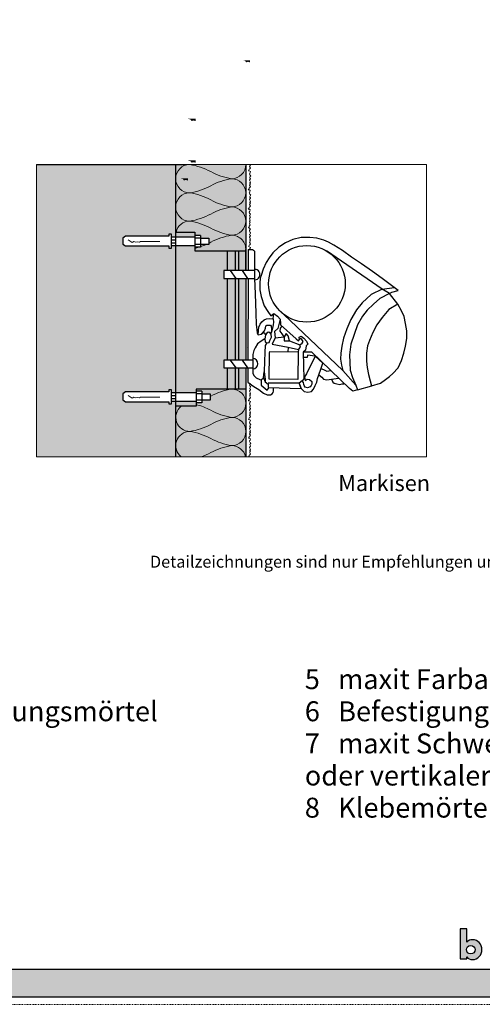
# Model space of a CAD drawing. Units: metres. Extents: x 74 to 285, y -345 to -48.
# Drawn here: x 150 to 208, y -345 to -222 of the extents above; entities that cross this region are included whole.
import ezdxf

# ---------------------------------------------------------------- set-up
doc = ezdxf.new("R2010")
doc.units = ezdxf.units.M
doc.header["$LTSCALE"] = 0.0125
doc.linetypes.add('Verdeckt', pattern=[9.525, 6.35, -3.175])
for name, color, linetype, lineweight, true_color in [('0_BEM_LIN', 154, 'Continuous', 9, 0x005aaa), ('0_FARBAN', 177, 'Continuous', 30, 0x2b2c7c), ('0_FÜLLFL_grau1', 7, 'Continuous', 13, 0xf0f0f0), ('0_FÜLLFL_hellgrün', 254, 'Continuous', 5, 0xbae5d6), ('0_HILFE', 177, 'Verdeckt', 18, 0x2b2c7c)]:
    doc.layers.add(name, color=color, linetype=linetype, lineweight=lineweight, true_color=true_color)
for name, color, linetype, true_color in [('0_FÜLL_blau', 154, 'Continuous', 0x005aaa), ('0_FÜLL_schraub', 7, 'Continuous', 0xffffff), ('0_LOGO', 154, 'Continuous', 0x005aaa), ('0_RAMEN', 154, 'Continuous', 0x005aaa)]:
    doc.layers.add(name, color=color, linetype=linetype, true_color=true_color)
doc.layers.add('0_KONTUR', color=250, linetype='Continuous')
doc.layers.add('0_POLY', color=250, linetype='Continuous', lineweight=9)
doc.layers.add('0_TEXT', color=250, linetype='Continuous', lineweight=9)
doc.styles.add('Arial', font='arial.ttf')

msp = doc.modelspace()

# ---------------------------------------------------------------- hatches: boundary and pattern name
at = {"layer": '0_FÜLL_blau'}
h = msp.add_hatch(color=256, dxfattribs=at)
h.dxf.hatch_style = 1
edge = h.paths.add_edge_path()
edge.add_spline(control_points=[(207.65, -338.56), (207.65, -337.88), (207.17, -337.31), (206.48, -337.31)], knot_values=[0, 0, 0, 0, 1, 1, 1, 1], degree=3, periodic=0)
edge.add_spline(control_points=[(206.48, -337.31), (206.21, -337.31), (205.93, -337.41), (205.75, -337.62)], knot_values=[0, 0, 0, 0, 1, 1, 1, 1], degree=3, periodic=0)
edge.add_line((205.75, -337.62), (205.75, -335.94))
edge.add_line((205.75, -335.94), (204.92, -335.94))
edge.add_line((204.92, -335.94), (204.92, -339.73))
edge.add_line((204.92, -339.73), (205.75, -339.73))
edge.add_line((205.75, -339.73), (205.75, -339.47))
edge.add_spline(control_points=[(205.75, -339.47), (205.91, -339.7), (206.19, -339.81), (206.47, -339.81)], knot_values=[0, 0, 0, 0, 1, 1, 1, 1], degree=3, periodic=0)
edge.add_spline(control_points=[(206.47, -339.81), (207.17, -339.81), (207.65, -339.23), (207.65, -338.56)], knot_values=[0, 0, 0, 0, 1, 1, 1, 1], degree=3, periodic=0)
edge = h.paths.add_edge_path(flags=16)
edge.add_spline(control_points=[(206.26, -338.03), (206.6, -338.03), (206.79, -338.27), (206.79, -338.56)], knot_values=[0, 0, 0, 0, 1, 1, 1, 1], degree=3, periodic=0)
edge.add_spline(control_points=[(206.79, -338.56), (206.79, -338.86), (206.6, -339.09), (206.26, -339.09)], knot_values=[0, 0, 0, 0, 1, 1, 1, 1], degree=3, periodic=0)
edge.add_spline(control_points=[(206.26, -339.09), (205.92, -339.09), (205.72, -338.86), (205.72, -338.56)], knot_values=[0, 0, 0, 0, 1, 1, 1, 1], degree=3, periodic=0)
edge.add_spline(control_points=[(205.72, -338.56), (205.72, -338.27), (205.92, -338.03), (206.26, -338.03)], knot_values=[0, 0, 0, 0, 1, 1, 1, 1], degree=3, periodic=0)
h = msp.add_hatch(color=256, dxfattribs=at)
h.dxf.hatch_style = 1
h.paths.add_polyline_path([(227.27, -341), (73.85, -341), (73.85, -344.52), (227.27, -344.52)])
at = {"layer": '0_FÜLL_schraub'}
h = msp.add_hatch(color=256, dxfattribs=at)
h.dxf.hatch_style = 1
h.paths.add_polyline_path([(177.26, -227.22), (177.25, -227.23), (177.25, -227.23)])
h.paths.add_polyline_path([(177.93, -227.05), (178.05, -227.23), (178.26, -227.15), (178.53, -227.23), (178.53, -226.96), (177.62, -226.96)])
h = msp.add_hatch(color=256, dxfattribs=at)
h.dxf.hatch_style = 1
h.paths.add_polyline_path([(170.37, -234.59), (170.36, -234.6), (170.36, -234.6)])
h.paths.add_polyline_path([(171.07, -234.41), (171.21, -234.6), (171.43, -234.52), (171.72, -234.6), (171.72, -234.31), (170.75, -234.31)])
h = msp.add_hatch(color=256, dxfattribs=at)
h.dxf.hatch_style = 1
h.paths.add_polyline_path([(170.37, -239.82), (170.36, -239.83), (170.36, -239.83)])
h.paths.add_polyline_path([(171.07, -239.64), (171.21, -239.83), (171.43, -239.75), (171.72, -239.83), (171.72, -239.54), (170.75, -239.54)])
h = msp.add_hatch(color=256, dxfattribs=at)
h.dxf.hatch_style = 1
h.paths.add_polyline_path([(169.4, -242.05), (169.39, -242.06), (169.39, -242.06)])
h.paths.add_polyline_path([(170.11, -241.87), (170.25, -242.06), (170.47, -241.98), (170.75, -242.06), (170.75, -241.77), (169.79, -241.77)])
at = {"layer": '0_FÜLLFL_grau1', "linetype": 'Continuous', "lineweight": 0}
h = msp.add_hatch(color=256, dxfattribs=at)
h.dxf.hatch_style = 1
h.paths.add_polyline_path([(169.17, -250.23), (169.01, -250.23), (168.7, -250.23), (168.7, -250.54), (168.35, -250.54), (168.35, -250.27), (162.92, -250.27), (162.55, -250.03), (162.55, -249.29), (162.92, -249.04), (168.35, -249.04), (168.35, -248.78), (168.7, -248.78), (168.7, -249.15), (169.01, -249.15), (169.17, -249.15), (169.17, -240.05), (151.73, -240.05), (151.73, -276.72), (169.17, -276.72), (169.17, -269.77), (168.7, -269.77), (168.7, -270.08), (168.35, -270.08), (168.35, -269.81), (162.92, -269.81), (162.55, -269.56), (162.55, -268.83), (162.92, -268.58), (168.35, -268.58), (168.35, -268.31), (168.7, -268.31), (168.7, -268.69), (169.17, -268.69)])
at = {"layer": '0_FÜLLFL_grau1'}
h = msp.add_hatch(color=253, dxfattribs=at)
h.dxf.hatch_style = 1
h.paths.add_polyline_path([(171.6, -248.52), (169.17, -248.52), (169.17, -249.15), (171.6, -249.15)])
h = msp.add_hatch(color=253, dxfattribs=at)
h.dxf.hatch_style = 1
h.paths.add_polyline_path([(175.67, -250.86), (171.6, -250.86), (171.6, -250.23), (169.17, -250.23), (169.17, -268.69), (171.76, -268.69), (171.76, -268.22), (175.67, -268.22), (175.67, -265.55), (175.23, -265.55), (175.23, -264.59), (175.67, -264.59), (175.67, -254.33), (175.23, -254.33), (175.23, -253.36), (175.67, -253.36)])
h = msp.add_hatch(color=253, dxfattribs=at)
h.dxf.hatch_style = 1
h.paths.add_polyline_path([(176.68, -250.86), (175.67, -250.86), (175.67, -253.36), (176.68, -253.36)])
h = msp.add_hatch(color=253, dxfattribs=at)
h.dxf.hatch_style = 1
h.paths.add_polyline_path([(177.1, -250.86), (176.68, -250.86), (176.68, -253.36), (177.1, -253.36)])
h = msp.add_hatch(color=253, dxfattribs=at)
h.dxf.hatch_style = 1
h.paths.add_polyline_path([(178.03, -250.86), (177.1, -250.86), (177.1, -253.36), (178.03, -253.36)])
h = msp.add_hatch(color=253, dxfattribs=at)
h.dxf.hatch_style = 1
h.paths.add_polyline_path([(176.68, -254.33), (175.67, -254.33), (175.67, -264.59), (176.68, -264.59)])
h = msp.add_hatch(color=253, dxfattribs=at)
h.dxf.hatch_style = 1
h.paths.add_polyline_path([(177.1, -254.33), (176.68, -254.33), (176.68, -264.59), (177.1, -264.59)])
h = msp.add_hatch(color=253, dxfattribs=at)
h.dxf.hatch_style = 1
h.paths.add_polyline_path([(178.03, -254.33), (177.1, -254.33), (177.1, -264.59), (178.03, -264.59)])
h = msp.add_hatch(color=253, dxfattribs=at)
h.dxf.hatch_style = 1
h.paths.add_polyline_path([(176.68, -265.55), (175.67, -265.55), (175.67, -268.22), (176.68, -268.22)])
h = msp.add_hatch(color=253, dxfattribs=at)
h.dxf.hatch_style = 1
h.paths.add_polyline_path([(177.1, -265.55), (176.68, -265.55), (176.68, -268.22), (177.1, -268.22)])
h = msp.add_hatch(color=253, dxfattribs=at)
h.dxf.hatch_style = 1
h.paths.add_polyline_path([(178.03, -265.55), (177.1, -265.55), (177.1, -268.22), (178.03, -268.22)])
h = msp.add_hatch(color=253, dxfattribs=at)
h.dxf.hatch_style = 1
h.paths.add_polyline_path([(171.76, -269.77), (169.17, -269.77), (169.17, -270.38), (171.76, -270.38)])
at = {"layer": '0_FÜLLFL_hellgrün', "transparency": 33554687}
h = msp.add_hatch(color=256, dxfattribs=at)
h.dxf.hatch_style = 1
h.paths.add_polyline_path([(178.03, -240.05), (169.17, -240.05), (169.17, -248.52), (171.6, -248.52), (171.6, -248.96), (172.31, -248.96), (172.31, -249.29), (173.38, -249.29), (173.38, -250.08), (172.31, -250.08), (172.31, -250.43), (171.6, -250.43), (171.6, -250.86), (178.03, -250.86)])
h = msp.add_hatch(color=256, dxfattribs=at)
h.dxf.hatch_style = 1
h.paths.add_polyline_path([(178.03, -268.22), (171.76, -268.22), (171.76, -268.49), (172.48, -268.49), (172.48, -268.82), (173.55, -268.82), (173.55, -269.62), (172.49, -269.62), (172.49, -269.96), (171.76, -269.96), (171.76, -270.38), (169.17, -270.38), (169.17, -276.72), (178.03, -276.72)])

# ---------------------------------------------------------------- linework, layer by layer
at = {"layer": '0_BEM_LIN'}
for p, q in [((151.73, -240.05), (200.69, -240.05)), ((151.73, -240.05), (151.73, -276.72)), ((200.69, -240.05), (200.69, -276.72)), ((200.69, -276.72), (151.73, -276.72))]:
    msp.add_line(p, q, dxfattribs=at)
at = {"layer": '0_FARBAN', "lineweight": 9, "flags": 128}
for points in [[(178.52, -240.06), (178.58, -240.14), (178.52, -240.21), (178.49, -240.29), (178.54, -240.41), (178.58, -240.47), (178.5, -240.6), (178.44, -240.64), (178.43, -240.69), (178.4, -240.77), (178.37, -240.81), (178.34, -240.83), (178.44, -240.85), (178.52, -240.9), (178.59, -240.94), (178.55, -241.08), (178.5, -241.12), (178.49, -241.15), (178.47, -241.15), (178.51, -241.19), (178.47, -241.26), (178.51, -241.34), (178.57, -241.4), (178.62, -241.47), (178.59, -241.5), (178.57, -241.57), (178.51, -241.63), (178.53, -241.74), (178.53, -241.74), (178.6, -241.79), (178.59, -241.85), (178.56, -241.89), (178.56, -241.89), (178.48, -242.02), (178.52, -242.11), (178.55, -242.19), (178.59, -242.27), (178.59, -242.27), (178.51, -242.34), (178.51, -242.39), (178.59, -242.49), (178.53, -242.55), (178.49, -242.63), (178.55, -242.76), (178.59, -242.82), (178.51, -242.95), (178.45, -242.98), (178.43, -243.04), (178.41, -243.12), (178.38, -243.16), (178.34, -243.18), (178.32, -243.22), (178.42, -243.24), (178.51, -243.28), (178.57, -243.32), (178.53, -243.48), (178.49, -243.52), (178.47, -243.54), (178.45, -243.55), (178.48, -243.64)], [(178.49, -243.63), (178.47, -243.68), (178.5, -243.76), (178.57, -243.82), (178.62, -243.89), (178.58, -243.91), (178.56, -243.99), (178.5, -244.05), (178.52, -244.16), (178.52, -244.16), (178.6, -244.21), (178.58, -244.27), (178.55, -244.3), (178.55, -244.3), (178.47, -244.43), (178.51, -244.53), (178.55, -244.61), (178.58, -244.69), (178.58, -244.69), (178.51, -244.76), (178.51, -244.81), (178.58, -244.91), (178.52, -244.97), (178.49, -245.05), (178.55, -245.18), (178.59, -245.23), (178.51, -245.37), (178.44, -245.4), (178.43, -245.46), (178.41, -245.54), (178.38, -245.57), (178.34, -245.6), (178.32, -245.64), (178.42, -245.65), (178.5, -245.7), (178.57, -245.74), (178.53, -245.9), (178.48, -245.94), (178.47, -245.96), (178.45, -245.97), (178.49, -246.01), (178.45, -246.08), (178.49, -246.16), (178.55, -246.22), (178.6, -246.29), (178.57, -246.31), (178.55, -246.39), (178.49, -246.45), (178.51, -246.56), (178.51, -246.56), (178.58, -246.61), (178.57, -246.67), (178.54, -246.7), (178.54, -246.7), (178.46, -246.83), (178.5, -246.92), (178.53, -247.01), (178.57, -247.08), (178.57, -247.08), (178.5, -247.16), (178.49, -247.21), (178.57, -247.31), (178.51, -247.37), (178.47, -247.45), (178.53, -247.57), (178.57, -247.63), (178.49, -247.76), (178.43, -247.8), (178.41, -247.86), (178.39, -247.94), (178.36, -247.97), (178.33, -248), (178.43, -248.01), (178.51, -248.06), (178.58, -248.1), (178.53, -248.24), (178.49, -248.29), (178.48, -248.31), (178.46, -248.32), (178.5, -248.36), (178.46, -248.43), (178.5, -248.51), (178.56, -248.56), (178.61, -248.64), (178.58, -248.66), (178.55, -248.74), (178.49, -248.79), (178.52, -248.9), (178.52, -248.9), (178.59, -248.96), (178.58, -249.02), (178.54, -249.05), (178.54, -249.05), (178.47, -249.18), (178.5, -249.27), (178.54, -249.36), (178.58, -249.43), (178.58, -249.43), (178.5, -249.51), (178.5, -249.56), (178.58, -249.66), (178.51, -249.72), (178.48, -249.8), (178.54, -249.92), (178.58, -249.98), (178.5, -250.11), (178.43, -250.15), (178.42, -250.21), (178.4, -250.29), (178.37, -250.32), (178.33, -250.34), (178.43, -250.36), (178.52, -250.41), (178.58, -250.45), (178.54, -250.59), (178.5, -250.64), (178.49, -250.66), (178.46, -250.66), (178.5, -250.7)], [(178.56, -267.5), (178.55, -267.54), (178.51, -267.58), (178.5, -267.6), (178.47, -267.61), (178.51, -267.65), (178.48, -267.72), (178.51, -267.8), (178.57, -267.86), (178.63, -267.93), (178.59, -267.95), (178.57, -268.03), (178.51, -268.09), (178.53, -268.2), (178.53, -268.2), (178.61, -268.25), (178.59, -268.31), (178.56, -268.34), (178.56, -268.34), (178.48, -268.47), (178.52, -268.57), (178.56, -268.65), (178.59, -268.73), (178.59, -268.73), (178.52, -268.8), (178.52, -268.85), (178.59, -268.95), (178.53, -269.01), (178.5, -269.09), (178.56, -269.22), (178.6, -269.27), (178.52, -269.41), (178.45, -269.44), (178.44, -269.5), (178.42, -269.58), (178.39, -269.61), (178.35, -269.64), (178.33, -269.68), (178.43, -269.69), (178.51, -269.74), (178.58, -269.78), (178.54, -269.92), (178.49, -269.97), (178.48, -269.99), (178.46, -270), (178.5, -270.04), (178.46, -270.11), (178.5, -270.19), (178.56, -270.24), (178.61, -270.32), (178.58, -270.34), (178.56, -270.42), (178.5, -270.47), (178.52, -270.58), (178.52, -270.58), (178.59, -270.64), (178.58, -270.7), (178.55, -270.73), (178.55, -270.73), (178.47, -270.86), (178.51, -270.95), (178.55, -271.04), (178.58, -271.11), (178.58, -271.11), (178.51, -271.19), (178.5, -271.24), (178.58, -271.34), (178.52, -271.4), (178.49, -271.48), (178.54, -271.6), (178.58, -271.66), (178.5, -271.79), (178.44, -271.83), (178.43, -271.89), (178.4, -271.97), (178.37, -272), (178.34, -272.03), (178.44, -272.04), (178.52, -272.09), (178.59, -272.13), (178.55, -272.27), (178.5, -272.32), (178.49, -272.34), (178.47, -272.34), (178.51, -272.39), (178.47, -272.46), (178.51, -272.54), (178.57, -272.59), (178.62, -272.67), (178.59, -272.69), (178.57, -272.77), (178.51, -272.82), (178.53, -272.93), (178.53, -272.93), (178.6, -272.99), (178.59, -273.05), (178.56, -273.08), (178.56, -273.08), (178.48, -273.21), (178.52, -273.3), (178.55, -273.39), (178.59, -273.46), (178.59, -273.46), (178.52, -273.53), (178.51, -273.59), (178.59, -273.69), (178.53, -273.75), (178.49, -273.83), (178.55, -273.95), (178.59, -274.01), (178.51, -274.14), (178.45, -274.18), (178.43, -274.24), (178.41, -274.31), (178.38, -274.35), (178.35, -274.37), (178.45, -274.39), (178.53, -274.44), (178.6, -274.48), (178.55, -274.62), (178.51, -274.66), (178.5, -274.69), (178.48, -274.69), (178.52, -274.73), (178.48, -274.81), (178.52, -274.89), (178.58, -274.94), (178.63, -275.01), (178.6, -275.04), (178.57, -275.12), (178.51, -275.17), (178.54, -275.28), (178.54, -275.28), (178.61, -275.33), (178.6, -275.4), (178.56, -275.43), (178.56, -275.43), (178.49, -275.56), (178.52, -275.65), (178.56, -275.73), (178.6, -275.81), (178.6, -275.81), (178.52, -275.88), (178.52, -275.94), (178.6, -276.03), (178.53, -276.1), (178.5, -276.18), (178.56, -276.3), (178.6, -276.36), (178.52, -276.49), (178.45, -276.53), (178.44, -276.58), (178.42, -276.66), (178.39, -276.7), (178.35, -276.72)]]:
    msp.add_lwpolyline(points, dxfattribs=at)
at = {"layer": '0_HILFE'}
msp.add_lwpolyline([(285.23, -48.42), (285.23, -345.42), (73.86, -345.42), (73.86, -48.42)], close=True, dxfattribs=at)
at = {"layer": '0_KONTUR'}
for p, q in [((169.17, -240.05), (169.17, -276.72)), ((178.03, -240.05), (178.03, -250.86)), ((169.17, -248.52), (171.6, -248.52)), ((171.6, -248.52), (171.6, -250.86)), ((172.31, -248.95), (171.6, -248.95)), ((172.34, -249.29), (171.6, -249.29)), ((172.34, -249.29), (173.38, -249.29)), ((173.38, -249.29), (173.38, -250.08)), ((172.34, -250.08), (171.6, -250.08)), ((172.31, -250.43), (171.6, -250.43)), ((173.38, -250.08), (172.34, -250.08)), ((178.03, -250.69), (178.03, -253.25)), ((178.29, -250.69), (178.29, -253.36)), ((171.6, -250.86), (178.03, -250.86)), ((175.67, -250.86), (175.67, -253.36)), ((176.68, -250.86), (176.68, -253.36)), ((177.1, -250.86), (177.1, -253.36)), ((178.03, -250.86), (178.03, -253.36)), ((175.23, -253.36), (175.23, -254.33)), ((179.12, -253.36), (175.23, -253.36)), ((175.23, -254.33), (179.12, -254.33)), ((175.67, -254.33), (175.67, -264.59)), ((176.05, -253.36), (176.74, -254.33)), ((176.68, -254.33), (176.68, -264.59)), ((177.1, -254.33), (177.1, -264.59)), ((177.54, -253.36), (178.22, -254.33)), ((178.03, -254.33), (178.03, -264.59)), ((178.29, -254.33), (178.28, -264.59)), ((179.12, -253.36), (179.12, -254.33)), ((180.14, -254.33), (180.14, -254.33)), ((180.14, -254.33), (180.14, -254.33)), ((178.2, -263.01), (178.2, -263.01)), ((175.23, -264.59), (175.23, -265.55)), ((178.9, -264.59), (175.23, -264.59)), ((175.23, -265.55), (178.9, -265.55)), ((175.67, -265.55), (175.67, -268.22)), ((176.05, -264.59), (176.74, -265.55)), ((176.68, -265.55), (176.68, -268.22)), ((177.1, -265.55), (177.1, -268.22)), ((177.54, -264.59), (178.22, -265.55)), ((178.03, -265.55), (178.03, -268.22)), ((178.28, -265.55), (178.28, -267.35)), ((178.03, -268.22), (171.76, -268.22)), ((171.76, -268.22), (171.76, -270.38)), ((172.48, -268.49), (171.76, -268.49)), ((172.51, -268.82), (171.76, -268.82)), ((172.51, -268.82), (173.55, -268.82)), ((173.55, -268.82), (173.55, -269.62)), ((178.03, -268.22), (178.03, -276.72)), ((171.76, -270.38), (169.17, -270.38)), ((172.51, -269.62), (171.76, -269.62)), ((172.48, -269.96), (171.76, -269.96)), ((172.51, -269.62), (172.48, -269.62)), ((173.55, -269.62), (172.51, -269.62))]:
    msp.add_line(p, q, dxfattribs=at)
at = {"layer": '0_KONTUR', "lineweight": 9}
for p, q in [((163.25, -249.48), (163.75, -249.84)), ((163.75, -249.84), (163.97, -249.7)), ((163.97, -249.7), (164.22, -249.79)), ((164.22, -249.79), (164.39, -249.73)), ((164.39, -249.73), (164.66, -249.77)), ((164.66, -249.77), (164.79, -249.71)), ((164.79, -249.71), (167.22, -249.71)), ((163.25, -269.02), (163.75, -269.38)), ((163.75, -269.38), (163.97, -269.24)), ((163.97, -269.24), (164.22, -269.32)), ((164.22, -269.32), (164.39, -269.26)), ((164.39, -269.26), (164.66, -269.31)), ((164.66, -269.31), (164.79, -269.25)), ((164.79, -269.25), (167.22, -269.25))]:
    msp.add_line(p, q, dxfattribs=at)
at = {"layer": '0_KONTUR', "transparency": 33554687}
for p, q in [((195.12, -255.67), (188.14, -250.89)), ((181.44, -259.43), (181.54, -258.76)), ((183.31, -262.98), (184.63, -263.24)), ((184.63, -263.24), (184.87, -262.97)), ((184.87, -262.97), (184.78, -262.67)), ((184.63, -263.24), (184.6, -263.57)), ((179.93, -267.08), (180.25, -266.8)), ((180.25, -266.8), (180.33, -266.04)), ((180.25, -266.8), (180.46, -267.31))]:
    msp.add_line(p, q, dxfattribs=at)
at = {"layer": '0_KONTUR', "lineweight": 9, "transparency": 33554687}
msp.add_line((178.28, -267.35), (178.28, -267.35), dxfattribs=at)
at = {"layer": '0_KONTUR'}
for points in [[(162.55, -249.29), (162.55, -250.03), (162.92, -250.27), (168.35, -250.27), (168.35, -250.54), (168.7, -250.54), (168.7, -248.78), (168.35, -248.78), (168.35, -249.04), (162.92, -249.04), (162.55, -249.29)], [(171.6, -249.15), (169.01, -249.15), (168.7, -249.15)], [(168.7, -249.48), (169.17, -249.48)], [(172.31, -248.95), (172.31, -250.43)], [(168.7, -249.88), (169.17, -249.88)], [(168.7, -249.88), (169.17, -249.88)], [(171.6, -250.23), (169.01, -250.23), (168.7, -250.23)], [(162.55, -268.83), (162.55, -269.56), (162.92, -269.81), (168.35, -269.81), (168.35, -270.08), (168.7, -270.08), (168.7, -268.31), (168.35, -268.31), (168.35, -268.58), (162.92, -268.58), (162.55, -268.83)], [(171.76, -268.69), (169.17, -268.69), (168.7, -268.69)], [(168.7, -269.01), (169.17, -269.01)], [(171.76, -268.22), (171.76, -268.22)], [(172.48, -268.49), (172.48, -269.96)], [(168.7, -269.42), (169.17, -269.42)], [(168.7, -269.42), (169.17, -269.42)], [(171.76, -269.77), (169.17, -269.77), (168.7, -269.77)]]:
    msp.add_lwpolyline(points, dxfattribs=at)
at = {"layer": '0_KONTUR', "transparency": 33554687}
for points in [[(196.05, -256.25), (196.35, -256.07), (197.13, -255.86), (195.15, -254.34), (193.9, -253.46), (192.53, -252.5), (191.27, -251.67), (190.14, -250.85), (189.08, -250.16), (188.4, -249.79), (187.81, -249.55), (186.94, -249.3), (186.05, -249.2), (184.94, -249.22), (183.9, -249.47), (183.01, -249.86), (182.15, -250.41), (181.41, -251.13), (180.93, -251.77), (180.56, -252.36), (180.19, -253.17), (179.94, -253.97), (179.83, -254.3)], [(178.03, -253.25), (178.03, -250.69), (178.03, -250.69)], [(179.12, -254.33), (179.19, -256.28), (179.21, -257.49), (179.28, -258.7), (179.32, -260.1), (179.38, -260.76), (179.44, -261.2), (179.58, -261.4), (179.93, -261.34), (180.21, -261.13), (180.36, -261.17), (180.47, -261.44), (180.4, -261.92), (180.46, -262.29), (180.63, -262.42), (180.96, -262.38), (181.03, -262.13), (181.22, -261.69), (181.18, -261.33), (181.02, -261.14), (180.8, -261.1), (180.64, -261.2), (180.49, -261.41)], [(179.83, -254.3), (179.78, -254.93), (179.78, -255.76), (179.92, -256.59), (180.33, -257.79), (180.78, -258.51), (181.14, -259.04), (181.54, -258.76), (181.97, -259.07), (182.32, -259.44), (182.35, -259.94), (182.36, -260.16), (184.35, -261.94), (184.61, -262.18), (184.75, -262.02), (184.72, -261.69), (184.97, -261.57), (185.3, -261.82), (185.62, -262.21), (185.8, -262.59), (185.6, -262.79), (185.5, -263.36), (185.22, -263.59), (185.3, -266.94), (185.1, -267.19), (184.7, -267.49), (184.95, -268.14), (185.35, -268.54), (185.8, -268.62), (186.25, -268.54), (186.52, -268.22), (186.72, -267.79), (186.92, -267.37), (187, -266.89), (187.17, -266.42), (187.43, -265.72), (187.7, -264.98), (186.72, -264.1), (185.77, -263.97), (185.73, -264.26), (185.24, -264.28)], [(196.05, -256.25), (195.11, -255.67), (193.73, -256.37), (192.62, -257.41), (191.92, -258.3), (191.18, -259.5), (190.69, -260.65), (190.28, -261.82), (190.05, -262.85), (189.94, -263.7), (189.89, -264.48), (190.01, -265.24), (190.21, -265.9), (191.84, -267.74)], [(195.12, -255.67), (196.64, -255.48)], [(197.11, -257.55), (195.97, -258.25), (195.11, -259.26), (194.47, -260.15), (193.96, -261.13), (193.55, -262.14), (193.3, -262.81), (193.17, -263.7), (193.15, -264.74), (193.26, -265.5), (193.41, -266.4), (193.61, -267.19), (193.81, -267.82), (194.91, -267.47), (195.54, -267.03), (196.07, -266.63), (196.48, -266.27), (197.14, -265.54), (197.56, -264.63), (197.86, -263.73), (198.06, -262.86), (198.22, -261.88), (198.22, -260.93), (198.06, -259.99), (197.9, -259.12), (197.55, -258.42), (197.11, -257.55), (196.05, -256.25), (194.83, -256.85), (194.04, -257.59), (193.25, -258.34), (192.67, -259.09), (192.04, -260.15), (192.04, -260.15), (191.21, -262.59), (191.04, -263.91), (191.09, -264.87), (191.13, -265.85), (191.4, -266.76), (191.84, -267.74), (192.03, -268.33), (193.85, -267.82)], [(190.21, -265.9), (181.96, -258.09)], [(179.58, -261.4), (179.59, -260.87), (179.64, -260.45), (179.75, -260.17), (179.8, -260.06), (180.02, -259.77), (180.33, -259.53), (180.61, -259.41), (181.04, -259.36), (181.44, -259.43), (181.47, -259.82), (181.45, -260.18), (181.35, -260.57), (181.24, -261.02), (181.1, -261.24)], [(180.07, -261.24), (180.37, -260.91), (180.48, -260.57), (180.52, -260.28), (180.65, -260.2), (180.92, -260.19), (181.12, -260.19), (181.19, -260.35), (181.24, -260.75), (181.24, -261.02)], [(182.32, -259.44), (182.04, -260.61), (181.61, -261), (181.7, -261.79), (181.33, -262.58), (183.31, -262.98), (183.3, -263.55)], [(181.7, -261.79), (182.82, -261.67), (182.83, -262.19), (183.48, -262.17), (183.34, -261.54), (183.08, -261.23), (182.82, -261.67), (182.57, -261.31), (182.32, -260.94), (182.35, -260.58), (182.56, -260.34)], [(183.48, -262.17), (184.78, -262.67), (185.09, -262.47), (185.23, -262.24), (185.06, -261.99), (184.88, -261.89), (184.75, -262.02)], [(180.4, -261.92), (179.95, -262.22), (179.47, -262.54), (179.2, -263.05), (179.01, -263.4), (178.9, -263.87), (178.9, -264.32), (178.9, -266.27), (179.04, -266.56), (179.33, -266.82), (179.78, -267.02), (179.93, -267.08), (179.93, -267.44), (179.92, -267.74), (180.68, -268.37), (180.96, -268.02)], [(180.63, -262.42), (180.43, -262.75), (180.4, -263.65), (180.37, -264.72), (180.33, -266.04), (180.43, -266.97), (180.46, -267.31), (180.83, -267.62), (180.83, -268.02), (184.95, -268.14), (184.7, -267.49), (180.83, -267.49)], [(181.03, -263.52), (184.6, -263.57), (184.55, -267.02), (180.93, -266.97), (180.97, -263.67), (181.03, -263.52)], [(186.72, -264.1), (185.65, -266.3), (185.37, -266.68), (185.48, -267.15), (185.71, -266.96), (186, -267.01), (186.28, -267.29), (186.31, -267.59), (186.2, -267.79), (186.11, -267.96), (185.74, -268.06), (185.48, -267.98), (185.33, -267.79), (185.3, -267.64), (185.25, -267.39), (185.1, -267.19)], [(192.03, -268.33), (191.44, -268.5), (191.02, -268.17), (186.28, -263.61), (185.22, -263.59)], [(187.17, -266.42), (187.57, -266.71), (187.77, -266.98), (188.18, -267.07), (188.75, -266.99), (188.92, -267.34), (189.11, -267.49), (189.43, -267.56), (189.81, -267.63), (190.09, -267.57), (190.37, -267.57)], [(187.45, -265.65), (187.93, -265.83), (188.18, -265.98), (188.67, -265.91)], [(178.28, -267.35), (179, -267.88), (179.63, -268.27), (180.24, -268.73), (180.71, -268.96), (181.13, -268.96), (181.3, -268.83), (181.44, -268.67), (181.47, -268.47), (181.49, -268.23), (181.49, -268.04)], [(188.75, -266.99), (189.66, -266.87)]]:
    msp.add_lwpolyline(points, dxfattribs=at)
msp.add_lwpolyline([(178.29, -250.69), (178.69, -250.69, -0.397392), (179.12, -251.1), (179.12, -253.36)], format="xyb", dxfattribs=at)
msp.add_circle((185.68, -255.02), 4.81, dxfattribs=at)
at = {"layer": '0_KONTUR'}
for centre, start, end in [((179.14, -253.85), 269.1671, 91.3907), ((178.88, -265.04), 271.6507, 88.3493)]:
    msp.add_arc(centre, 0.649, start, end, dxfattribs=at)
at = {"layer": '0_LOGO'}
for p, q in [((205.75, -335.94), (204.92, -335.94)), ((204.92, -335.94), (204.92, -339.73)), ((205.75, -337.62), (205.75, -335.94)), ((204.92, -339.73), (205.75, -339.73)), ((205.75, -339.73), (205.75, -339.47))]:
    msp.add_line(p, q, dxfattribs=at)
msp.add_lwpolyline([(73.83, -341), (227.27, -341), (227.27, -344.52), (73.83, -344.52)], close=True, dxfattribs=at)
for points in [[(205.72, -338.56), (205.72, -338.27), (205.92, -338.03), (206.26, -338.03)], [(206.48, -337.31), (206.21, -337.31), (205.93, -337.41), (205.75, -337.62)], [(206.26, -338.03), (206.6, -338.03), (206.79, -338.27), (206.79, -338.56)], [(207.65, -338.56), (207.65, -337.88), (207.17, -337.31), (206.48, -337.31)], [(206.26, -339.09), (205.92, -339.09), (205.72, -338.86), (205.72, -338.56)], [(205.75, -339.47), (205.91, -339.7), (206.19, -339.81), (206.47, -339.81)], [(206.79, -338.56), (206.79, -338.86), (206.6, -339.09), (206.26, -339.09)], [(206.47, -339.81), (207.17, -339.81), (207.65, -339.23), (207.65, -338.56)]]:
    msp.add_open_spline(points, degree=3, dxfattribs=at)
at = {"layer": '0_POLY'}
for points in [[(169.25, -248.52, -0.349585), (170.98, -247.15, -0.085349), (173.6, -248.03, 0.085349), (176.23, -248.92, 1), (176.23, -245.37, 0.085349), (173.6, -246.26, -0.085349), (170.98, -247.15, -1), (170.98, -243.6, -0.085349), (173.6, -244.49, 0.085349), (176.23, -245.37, 1), (176.23, -241.83, 0.085349), (173.6, -242.71, -0.085349), (170.98, -243.6, -1), (170.98, -240.05, -0.085349), (173.6, -240.94, 0.085349), (176.23, -241.83, 0.414214), (178, -240.05)], [(177.99, -250.86, 0.442362), (176.23, -248.92, 0.085349), (173.6, -249.8, -0.007721), (173.38, -249.92)], [(172.11, -250.43, -0.016461), (171.6, -250.57, -0.016461)], [(173.04, -250.08, -0.023913), (172.31, -250.36, -0.023913)], [(171.76, -270.16, -0.061115), (173.61, -270.88, 0.085349), (176.24, -271.77, 1), (176.24, -268.22, 0.085349), (173.61, -269.11, -0.002388), (173.55, -269.15, -0.002388)], [(169.91, -276.72, -0.716459), (170.99, -273.54, -0.085349), (173.61, -274.43, 0.085349), (176.24, -275.32, 1), (176.24, -271.77, 0.085349), (173.61, -272.66, -0.085349), (170.99, -273.54, -0.711353), (169.89, -270.38, -0.711353)], [(177.97, -276.72, 0.354422), (176.24, -275.32, 0.085349), (173.61, -276.2, -0.039265), (172.44, -276.72, -0.039265)]]:
    msp.add_lwpolyline(points, format="xyb", dxfattribs=at)
at = {"layer": '0_RAMEN', "transparency": 33554687}
msp.add_line((151.73, -240.05), (170.3, -240.05), dxfattribs=at)

# ---------------------------------------------------------------- texts
at = {"layer": '0_TEXT', "insert": (189.62, -279.02), "char_height": 2, "attachment_point": 1, "line_spacing_factor": 0.96736, "style": 'Arial'}
msp.add_mtext_dynamic_manual_height_columns('Markisen', width=62.9646, gutter_width=1, heights=[0], dxfattribs=at)
at = {"layer": '0_TEXT', "lineweight": 13, "insert": (95.66, -286.63), "char_height": 1.5, "width": 163.8063, "attachment_point": 1, "style": 'Arial'}
msp.add_mtext('\\P\\pi46.872;Detailzeichnungen sind nur Empfehlungen und ersetzen keine Fachplanung', dxfattribs=at)
at = {"layer": '0_TEXT'}
note = msp.add_mtext_dynamic_manual_height_columns('{\\T1.05;\\C7;1   maxit Dämmplatte\\C251;\\c6710886;\\P\\C256;2   \\C7;maxit multi Klebe- und Armierungsmörtel\\P3   maxit Armierungsgewebe\\P4   maxit Edelputz\\P}', width=87.7071, gutter_width=1, heights=[16.58, 0], dxfattribs=dict(at, insert=(96.71, -303.37), char_height=2.5, attachment_point=1, line_spacing_factor=0.96736, style='Arial'))
for column, words in zip(note.columns.linked_columns, ['{\\T1.05;\\C7;5   maxit Farbanstrichsystem^I^I^I^I \\P6   Befestigungselemente\\P7   maxit Schwerlastkonsole SLK-ALU-TR (horizontaler oder vertikaler Einbau möglich)\\P8   Klebemörtel vollflächig^I\\P^I^I^I^I^I^I\\P\\P^I^I^I      }']):
    column.text = words

doc.saveas('drawing.dxf')
